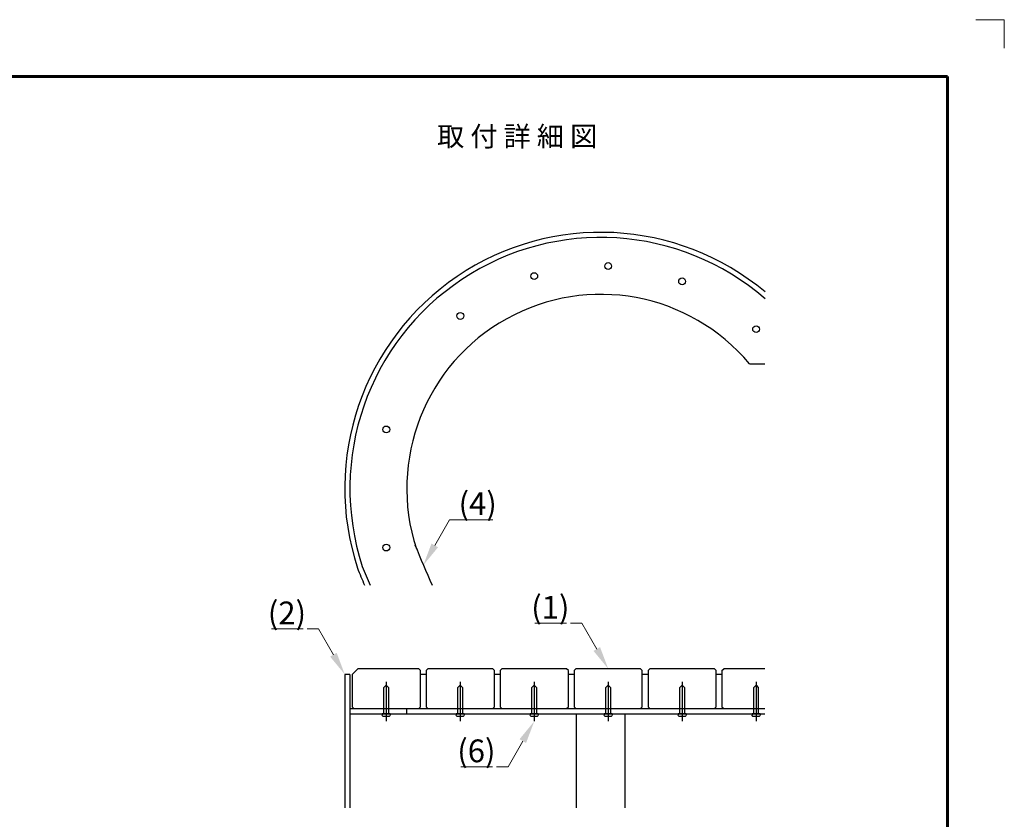
# Model space of a CAD drawing. Extents: x 0 to 420, y 0 to 297.
# Drawn here: x 247 to 420, y 157 to 297 of the extents above; entities that cross this region are included whole.
import ezdxf
from ezdxf.enums import TextEntityAlignment as Align

# ---------------------------------------------------------------- set-up
doc = ezdxf.new("R2010")
doc.units = 0
doc.layers.add('テキスト', color=7, linetype='Continuous')
doc.layers.add('実線1', color=7, linetype='Continuous', lineweight=25)
doc.styles.add('MSゴシック', font='txt')
doc.styles.add('高さ2MSゴシック', font='txt')
doc.styles.add('高さなしMSゴシック', font='txt')

# ---------------------------------------------------------------- blocks, each defined once
blk = doc.blocks.new('C96')
at = {"color": 4, "linetype": 'Continuous'}
for p, q in [((8869.5, -2138.5), (8865.5, -2142.5)), ((8865.5, -2142.5), (8865.5, -2188.5)), ((8869.5, -2132.4), (8869.5, -2201.8)), ((8869.5, -2138.5), (8873.5, -2142.5)), ((8873.5, -2188.5), (8873.5, -2142.5)), ((8862.5, -2188.5), (8862.5, -2191.2)), ((8876.5, -2188.5), (8876.5, -2191.2))]:
    blk.add_line(p, q, dxfattribs=at)
for centre, radius, start, end in [((8864.5, -2191.2), 2, 180, -101.2982), ((8869.5, -2166.2), 27.5, -101.2982, -78.7018), ((8874.5, -2191.2), 2, -78.7018, 0)]:
    blk.add_arc(centre, radius, start, end, dxfattribs=at)
blk = doc.blocks.new('a1')
at = {"color": 4, "lineweight": 5}
for p, q in [((420, 297), (415, 297)), ((420, 292), (420, 297))]:
    blk.add_line(p, q, dxfattribs=at)
blk = doc.blocks.new('A3規格図枠')
at = {"lineweight": 60}
for p, q in [((15, 287), (410, 287)), ((410, 287), (410, 10))]:
    blk.add_line(p, q, dxfattribs=at)
blk.add_blockref('a1', (0, 0))
at = {"style": 'MSゴシック'}
blk.add_attdef('製品名', text='', height=6, dxfattribs=at).set_placement((296.5, 16), align=Align.MIDDLE_CENTER)
at = {"style": 'MSゴシック', "flags": 8}
for tag, p in [('作図者', (344.5, 19)), ('製作日', (363, 19))]:
    blk.add_attdef(tag, text='', height=2.5, dxfattribs=at).set_placement(p, align=Align.MIDDLE_CENTER)
blk.add_attdef('検図者', text='', height=2.5, dxfattribs=at).set_placement((344.5, 13), align=Align.MIDDLE)

msp = doc.modelspace()

# ---------------------------------------------------------------- linework, layer by layer
at = {"color": 4, "linetype": 'Continuous', "ltscale": 0.2}
for p, q in [((312.07, 175.09), (310.67, 175.09)), ((325.07, 175.09), (323.67, 175.09)), ((338.07, 175.09), (336.67, 175.09)), ((351.07, 175.09), (349.67, 175.09)), ((364.07, 175.09), (362.67, 175.09)), ((377.07, 175.09), (375.67, 175.09))]:
    msp.add_line(p, q, dxfattribs=at)
at = {"layer": '実線1', "ltscale": 0.2}
for p, q in [((375.2, 236.56), (377.93, 236.56)), ((304.97, 181.99), (304.07, 181.99)), ((304.07, 181.99), (304.07, 158.54)), ((304.97, 181.99), (304.97, 158.54)), ((306.37, 182.99), (305.37, 181.99)), ((305.37, 181.99), (305.37, 176.29)), ((317.07, 182.99), (306.37, 182.99)), ((317.37, 182.69), (317.07, 182.99)), ((317.37, 176.29), (317.37, 182.69)), ((318.37, 181.99), (317.37, 181.99)), ((318.37, 182.69), (318.67, 182.99)), ((318.37, 182.69), (318.37, 176.29)), ((330.07, 182.99), (318.67, 182.99)), ((330.37, 182.69), (330.07, 182.99)), ((330.37, 176.29), (330.37, 182.69)), ((331.37, 181.99), (330.37, 181.99)), ((331.37, 182.69), (331.67, 182.99)), ((331.37, 182.69), (331.37, 176.29)), ((343.07, 182.99), (331.67, 182.99)), ((343.37, 182.69), (343.07, 182.99)), ((343.37, 176.29), (343.37, 182.69)), ((344.37, 181.99), (343.37, 181.99)), ((344.37, 182.69), (344.67, 182.99)), ((344.37, 182.69), (344.37, 176.29)), ((356.07, 182.99), (344.67, 182.99)), ((356.37, 182.69), (356.07, 182.99)), ((356.37, 176.29), (356.37, 182.69)), ((357.37, 181.99), (356.37, 181.99)), ((357.37, 182.69), (357.67, 182.99)), ((357.37, 182.69), (357.37, 176.29)), ((369.07, 182.99), (357.67, 182.99)), ((369.37, 182.69), (369.07, 182.99)), ((369.37, 176.29), (369.37, 182.69)), ((370.37, 181.99), (369.37, 181.99)), ((370.37, 182.69), (370.67, 182.99)), ((370.37, 182.69), (370.37, 176.29)), ((377.93, 182.99), (370.67, 182.99)), ((304.97, 175.99), (377.93, 175.99)), ((304.97, 175.09), (377.93, 175.09)), ((305.37, 176.29), (305.67, 175.99)), ((305.67, 175.99), (317.07, 175.99)), ((314.97, 175.09), (314.97, 175.99)), ((317.07, 175.99), (317.37, 176.29)), ((318.37, 176.29), (318.67, 175.99)), ((318.67, 175.99), (330.07, 175.99)), ((330.07, 175.99), (330.37, 176.29)), ((331.37, 176.29), (331.67, 175.99)), ((331.67, 175.99), (343.07, 175.99)), ((343.07, 175.99), (343.37, 176.29)), ((344.37, 176.29), (344.67, 175.99)), ((344.67, 175.99), (356.07, 175.99)), ((344.74, 175.09), (344.74, 158.54)), ((353.28, 175.09), (353.28, 158.54)), ((356.07, 175.99), (356.37, 176.29)), ((357.37, 176.29), (357.67, 175.99)), ((357.67, 175.99), (369.07, 175.99)), ((369.07, 175.99), (369.37, 176.29)), ((370.37, 176.29), (370.67, 175.99)), ((370.67, 175.99), (377.93, 175.99))]:
    msp.add_line(p, q, dxfattribs=at)
at = {"layer": '実線1', "color": 4, "linetype": 'ByBlock', "lineweight": 9, "ltscale": 0.2}
for p, q in [((322.49, 209.17), (324.49, 209.17)), ((345.76, 190.98), (343.76, 190.98)), ((299.46, 189.98), (297.46, 189.98)), ((332.76, 165.75), (330.76, 165.75))]:
    msp.add_line(p, q, dxfattribs=at)
for points in [[(319.88, 204.65), (322.49, 209.17)], [(324.49, 209.17), (330.08, 209.17)], [(337.46, 190.98), (343.05, 190.98)], [(348.37, 186.45), (345.76, 190.98)], [(291.16, 189.98), (296.75, 189.98)], [(302.07, 185.45), (299.46, 189.98)], [(335.37, 170.27), (332.76, 165.75)], [(324.46, 165.75), (330.05, 165.75)]]:
    msp.add_lwpolyline(points, dxfattribs=at)
at = {"layer": '実線1', "ltscale": 0.2}
for centre in [(350.37, 253.73), (337.37, 251.96), (363.37, 251.04), (324.37, 244.96), (376.37, 242.64), (311.37, 225.02), (311.37, 204.28)]:
    msp.add_circle(centre, 0.6, dxfattribs=at)
for centre, radius, start, end in [((349.07, 214.65), 45, 50.0996, 198.11), ((349.07, 214.65), 44.1, 49.1148, 198.0693), ((349.07, 214.65), 34.1, 39.9647, 198.0693), ((532.81, 292.71), 233.6, 202.1228, 204.0108), ((532.81, 292.71), 243.6, 202.1228, 202.9673), ((532.81, 292.71), 244.5, 202.1153, 202.8779)]:
    msp.add_arc(centre, radius, start, end, dxfattribs=at)
at = {"layer": '実線1', "color": 4, "ltscale": 0.2}
for points in [[(320.46, 204.32), (317.88, 201.19), (319.31, 204.98)], [(302.64, 185.79), (304.07, 181.99), (301.49, 185.12)], [(348.94, 186.79), (350.37, 182.99), (347.79, 186.12)], [(334.79, 170.61), (337.37, 173.74), (335.94, 169.94)]]:
    msp.add_solid(points, dxfattribs=at)

# ---------------------------------------------------------------- block references
at = {"color": 4, "linetype": 'Continuous', "ltscale": 0.2, "xscale": -0.09999999888991551, "yscale": 0.09999999888991551, "zscale": 0.09999999888991551}
for p in [(1198.31, 393.94), (1211.31, 393.94), (1224.31, 393.94), (1237.31, 393.94), (1250.31, 393.94), (1263.31, 393.94)]:
    msp.add_blockref('C96', p, dxfattribs=at)
at = {"layer": '実線1'}
msp.add_blockref('A3規格図枠', (0, 0), dxfattribs=at)

# ---------------------------------------------------------------- texts
at = {"layer": 'テキスト', "linetype": 'Continuous', "style": '高さなしMSゴシック'}
msp.add_text('%%U取 付 詳 細 図', height=3.5, dxfattribs=at).set_placement((334.37, 276.05), align=Align.MIDDLE)
at = {"layer": '実線1', "color": 4, "ltscale": 0.2, "char_height": 4, "attachment_point": 3, "style": '高さ2MSゴシック'}
for s, insert in [('(4)', (330.79, 213.99)), ('(1)', (343.56, 195.79)), ('(2)', (297.26, 194.79)), ('(6)', (330.56, 170.56))]:
    msp.add_mtext(s, dxfattribs=dict(at, insert=insert))

doc.saveas('drawing.dxf')
